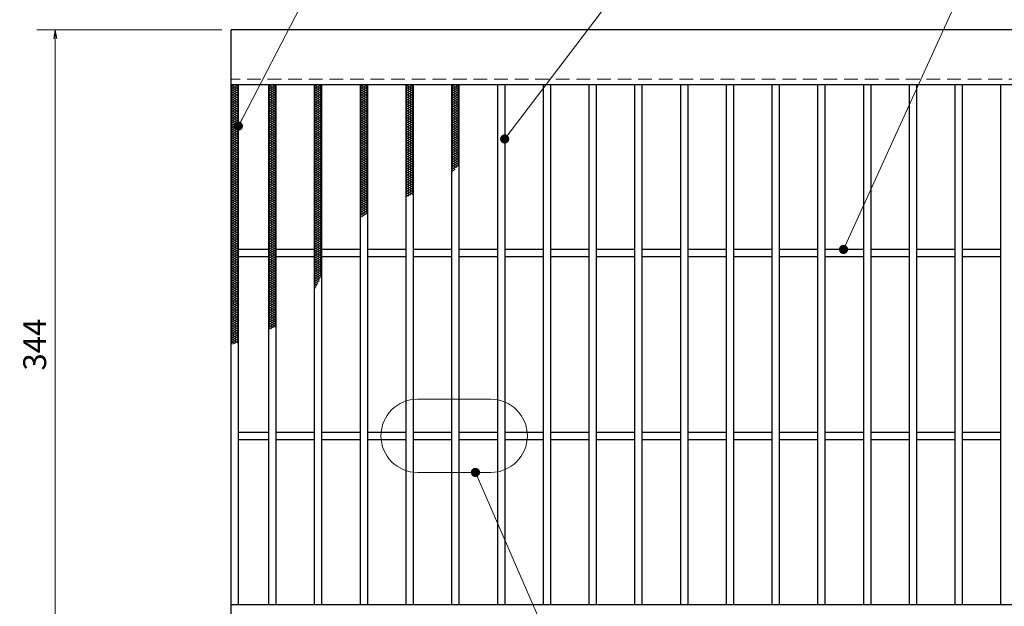
# Model space of a CAD drawing. Extents: x 0 to 2100, y 0 to 1485.
# Drawn here: x 272 to 810, y 932 to 1253 of the extents above; entities that cross this region are included whole.
import ezdxf

# ---------------------------------------------------------------- set-up
doc = ezdxf.new("R2010")
doc.units = 0
doc.header["$LTSCALE"] = 15
doc.header["$MEASUREMENT"] = 0
doc.linetypes.add('DASHED', pattern=[0.75, 0.5, -0.25])
doc.linetypes.add('PHANTOM', pattern=[2.5, 1.25, -0.25, 0.25, -0.25, 0.25, -0.25])
doc.layers.get('0').update_dxf_attribs({"color": 5, "linetype": 'CONTINUOUS'})
doc.layers.get('DEFPOINTS').update_dxf_attribs({"color": 250, "linetype": 'CONTINUOUS'})
for name, color, linetype, lineweight in [('ハッチング', 253, 'CONTINUOUS', 15), ('寸法注釈', 30, 'CONTINUOUS', 18), ('想像線', 252, 'PHANTOM', 15), ('破線', 254, 'DASHED', 18), ('蓋', 5, 'CONTINUOUS', 25)]:
    doc.layers.add(name, color=color, linetype=linetype, lineweight=lineweight)
doc.styles.add('BIGFONT', font='romans.shx', dxfattribs={"width": 0.7336, "bigfont": 'extfont.shx'})
doc.styles.get("Standard").update_dxf_attribs({"font": 'ROMANS.SHX', "width": 0.8, "height": 12.5, "bigfont": 'EXTFONT.SHX'})
doc.dimstyles.get("Standard").update_dxf_attribs({"dimscale": 5, "dimtxt": 12.5, "dimasz": 2, "dimexe": 0.5, "dimexo": 0.5, "dimgap": 0.5, "dimtad": 3, "dimdec": 4, "dimdsep": 46, "dimtxsty": 'Standard', "dimblk1": 'OPEN', "dimblk2": 'OPEN', "dimsah": 1, "dimcen": 0, "dimclrd": 30, "dimclre": 30, "dimclrt": 256, "dimadec": 4, "dimazin": 2, "dimtfac": 1, "dimtdec": 4, "dimtmove": 0, "dimatfit": 3, "dimldrblk": 'OPEN', "dimfxl": 0, "dimtolj": 1, "dimlwd": -1, "dimlwe": -1, "dimarcsym": 0})

# ---------------------------------------------------------------- blocks, each defined once
blk = doc.blocks.new('_OPEN')
at = {"color": 0, "linetype": 'ByBlock'}
for p, q in [((-1, 0.17), (0, 0)), ((0, 0), (-1, -0.17)), ((0, 0), (-1, 0))]:
    blk.add_line(p, q, dxfattribs=at)
blk = doc.blocks.new('*D91')
at = {"layer": 'DEFPOINTS', "color": 0}
for p in [(387.14, 1246.98), (291.11, 902.98), (387.14, 902.98)]:
    blk.add_point(p, dxfattribs=at)
at = {"layer": '寸法注釈', "color": 30}
for p, q in [((382.14, 1246.98), (281.11, 1246.98)), ((291.11, 1241.98), (291.11, 907.98)), ((382.14, 902.98), (281.11, 902.98))]:
    blk.add_line(p, q, dxfattribs=at)
at = {"layer": '寸法注釈', "color": 30, "xscale": 5, "yscale": 5, "zscale": 5}
for p, rotation in [((291.11, 1246.98), 90), ((291.11, 902.98), 270)]:
    blk.add_blockref('_OPEN', p, dxfattribs=dict(at, rotation=rotation))
at = {"layer": '寸法注釈', "color": 7, "insert": (279.86, 1074.98), "char_height": 12.5, "attachment_point": 5, "rotation": 90, "style": 'BIGFONT'}
blk.add_mtext('\\A1;344', dxfattribs=at)
blk = doc.blocks.new('_Dot')
at = {"color": 0, "linetype": 'ByBlock', "lineweight": -2}
blk.add_line((-0.5, 0), (-1, 0), dxfattribs=at)
at = {"color": 0, "linetype": 'ByBlock', "const_width": 0.5}
blk.add_lwpolyline([(-0.25, 0, 1), (0.25, 0, 1)], format="xyb", close=True, dxfattribs=at)

msp = doc.modelspace()

# ---------------------------------------------------------------- linework, layer by layer
at = {"layer": 'ハッチング'}
for p, q in [((387.14, 1215.73), (389.14, 1216.98)), ((387.14, 1216.98), (391.14, 1214.48)), ((387.14, 1214.48), (391.14, 1216.98)), ((389.14, 1216.98), (391.14, 1215.73)), ((407.64, 1214.48), (411.64, 1216.98)), ((407.64, 1216.98), (411.64, 1214.48)), ((407.64, 1215.73), (409.64, 1216.98)), ((409.64, 1216.98), (411.64, 1215.73)), ((432.64, 1214.48), (436.64, 1216.98)), ((432.64, 1216.98), (436.64, 1214.48)), ((432.64, 1215.73), (434.64, 1216.98)), ((434.64, 1216.98), (436.64, 1215.73)), ((457.64, 1214.48), (461.64, 1216.98)), ((457.64, 1216.98), (461.64, 1214.48)), ((457.64, 1215.73), (459.64, 1216.98)), ((459.64, 1216.98), (461.64, 1215.73)), ((482.64, 1214.48), (486.64, 1216.98)), ((482.64, 1216.98), (486.64, 1214.48)), ((482.64, 1215.73), (484.64, 1216.98)), ((484.64, 1216.98), (486.64, 1215.73)), ((507.64, 1214.48), (511.64, 1216.98)), ((507.64, 1216.98), (511.64, 1214.48)), ((507.64, 1215.73), (509.64, 1216.98)), ((509.64, 1216.98), (511.64, 1215.73)), ((387.14, 1215.73), (391.14, 1213.23)), ((387.14, 1213.23), (391.14, 1215.73)), ((387.14, 1214.48), (391.14, 1211.98)), ((387.14, 1211.98), (391.14, 1214.48)), ((387.14, 1213.23), (391.14, 1210.73)), ((387.14, 1210.73), (391.14, 1213.23)), ((387.14, 1211.98), (391.14, 1209.48)), ((387.14, 1209.48), (391.14, 1211.98)), ((387.14, 1210.73), (391.14, 1208.23)), ((387.14, 1208.23), (391.14, 1210.73)), ((407.64, 1213.23), (411.64, 1215.73)), ((407.64, 1215.73), (411.64, 1213.23)), ((407.64, 1211.98), (411.64, 1214.48)), ((407.64, 1214.48), (411.64, 1211.98)), ((407.64, 1210.73), (411.64, 1213.23)), ((407.64, 1213.23), (411.64, 1210.73)), ((407.64, 1209.48), (411.64, 1211.98)), ((407.64, 1211.98), (411.64, 1209.48)), ((407.64, 1208.23), (411.64, 1210.73)), ((407.64, 1210.73), (411.64, 1208.23)), ((432.64, 1213.23), (436.64, 1215.73)), ((432.64, 1215.73), (436.64, 1213.23)), ((432.64, 1211.98), (436.64, 1214.48)), ((432.64, 1214.48), (436.64, 1211.98)), ((432.64, 1210.73), (436.64, 1213.23)), ((432.64, 1213.23), (436.64, 1210.73)), ((432.64, 1209.48), (436.64, 1211.98)), ((432.64, 1211.98), (436.64, 1209.48)), ((432.64, 1208.23), (436.64, 1210.73)), ((432.64, 1210.73), (436.64, 1208.23)), ((457.64, 1213.23), (461.64, 1215.73)), ((457.64, 1215.73), (461.64, 1213.23)), ((457.64, 1211.98), (461.64, 1214.48)), ((457.64, 1214.48), (461.64, 1211.98)), ((457.64, 1210.73), (461.64, 1213.23)), ((457.64, 1213.23), (461.64, 1210.73)), ((457.64, 1209.48), (461.64, 1211.98)), ((457.64, 1211.98), (461.64, 1209.48)), ((457.64, 1208.23), (461.64, 1210.73)), ((457.64, 1210.73), (461.64, 1208.23)), ((482.64, 1213.23), (486.64, 1215.73)), ((482.64, 1215.73), (486.64, 1213.23)), ((482.64, 1211.98), (486.64, 1214.48)), ((482.64, 1214.48), (486.64, 1211.98)), ((482.64, 1210.73), (486.64, 1213.23)), ((482.64, 1213.23), (486.64, 1210.73)), ((482.64, 1209.48), (486.64, 1211.98)), ((482.64, 1211.98), (486.64, 1209.48)), ((482.64, 1208.23), (486.64, 1210.73)), ((482.64, 1210.73), (486.64, 1208.23)), ((507.64, 1213.23), (511.64, 1215.73)), ((507.64, 1215.73), (511.64, 1213.23)), ((507.64, 1211.98), (511.64, 1214.48)), ((507.64, 1214.48), (511.64, 1211.98)), ((507.64, 1210.73), (511.64, 1213.23)), ((507.64, 1213.23), (511.64, 1210.73)), ((507.64, 1209.48), (511.64, 1211.98)), ((507.64, 1211.98), (511.64, 1209.48)), ((507.64, 1208.23), (511.64, 1210.73)), ((507.64, 1210.73), (511.64, 1208.23)), ((387.14, 1209.48), (391.14, 1206.98)), ((387.14, 1206.98), (391.14, 1209.48)), ((387.14, 1208.23), (391.14, 1205.73)), ((387.14, 1205.73), (391.14, 1208.23)), ((387.14, 1206.98), (391.14, 1204.48)), ((387.14, 1204.48), (391.14, 1206.98)), ((387.14, 1205.73), (391.14, 1203.23)), ((387.14, 1203.23), (391.14, 1205.73)), ((407.64, 1206.98), (411.64, 1209.48)), ((407.64, 1209.48), (411.64, 1206.98)), ((407.64, 1205.73), (411.64, 1208.23)), ((407.64, 1208.23), (411.64, 1205.73)), ((407.64, 1204.48), (411.64, 1206.98)), ((407.64, 1206.98), (411.64, 1204.48)), ((407.64, 1203.23), (411.64, 1205.73)), ((407.64, 1205.73), (411.64, 1203.23)), ((432.64, 1206.98), (436.64, 1209.48)), ((432.64, 1209.48), (436.64, 1206.98)), ((432.64, 1205.73), (436.64, 1208.23)), ((432.64, 1208.23), (436.64, 1205.73)), ((432.64, 1204.48), (436.64, 1206.98)), ((432.64, 1206.98), (436.64, 1204.48)), ((432.64, 1203.23), (436.64, 1205.73)), ((432.64, 1205.73), (436.64, 1203.23)), ((457.64, 1206.98), (461.64, 1209.48)), ((457.64, 1209.48), (461.64, 1206.98)), ((457.64, 1205.73), (461.64, 1208.23)), ((457.64, 1208.23), (461.64, 1205.73)), ((457.64, 1204.48), (461.64, 1206.98)), ((457.64, 1206.98), (461.64, 1204.48)), ((457.64, 1203.23), (461.64, 1205.73)), ((457.64, 1205.73), (461.64, 1203.23)), ((482.64, 1206.98), (486.64, 1209.48)), ((482.64, 1209.48), (486.64, 1206.98)), ((482.64, 1205.73), (486.64, 1208.23)), ((482.64, 1208.23), (486.64, 1205.73)), ((482.64, 1204.48), (486.64, 1206.98)), ((482.64, 1206.98), (486.64, 1204.48)), ((482.64, 1203.23), (486.64, 1205.73)), ((482.64, 1205.73), (486.64, 1203.23)), ((507.64, 1206.98), (511.64, 1209.48)), ((507.64, 1209.48), (511.64, 1206.98)), ((507.64, 1205.73), (511.64, 1208.23)), ((507.64, 1208.23), (511.64, 1205.73)), ((507.64, 1204.48), (511.64, 1206.98)), ((507.64, 1206.98), (511.64, 1204.48)), ((507.64, 1203.23), (511.64, 1205.73)), ((507.64, 1205.73), (511.64, 1203.23)), ((387.14, 1204.48), (391.14, 1201.98)), ((387.14, 1201.98), (391.14, 1204.48)), ((387.14, 1203.23), (391.14, 1200.73)), ((387.14, 1200.73), (391.14, 1203.23)), ((387.14, 1201.98), (391.14, 1199.48)), ((387.14, 1199.48), (391.14, 1201.98)), ((387.14, 1200.73), (391.14, 1198.23)), ((387.14, 1198.23), (391.14, 1200.73)), ((407.64, 1201.98), (411.64, 1204.48)), ((407.64, 1204.48), (411.64, 1201.98)), ((407.64, 1200.73), (411.64, 1203.23)), ((407.64, 1203.23), (411.64, 1200.73)), ((407.64, 1199.48), (411.64, 1201.98)), ((407.64, 1201.98), (411.64, 1199.48)), ((407.64, 1198.23), (411.64, 1200.73)), ((407.64, 1200.73), (411.64, 1198.23)), ((432.64, 1201.98), (436.64, 1204.48)), ((432.64, 1204.48), (436.64, 1201.98)), ((432.64, 1200.73), (436.64, 1203.23)), ((432.64, 1203.23), (436.64, 1200.73)), ((432.64, 1199.48), (436.64, 1201.98)), ((432.64, 1201.98), (436.64, 1199.48)), ((432.64, 1198.23), (436.64, 1200.73)), ((432.64, 1200.73), (436.64, 1198.23)), ((457.64, 1201.98), (461.64, 1204.48)), ((457.64, 1204.48), (461.64, 1201.98)), ((457.64, 1200.73), (461.64, 1203.23)), ((457.64, 1203.23), (461.64, 1200.73)), ((457.64, 1199.48), (461.64, 1201.98)), ((457.64, 1201.98), (461.64, 1199.48)), ((457.64, 1198.23), (461.64, 1200.73)), ((457.64, 1200.73), (461.64, 1198.23)), ((482.64, 1201.98), (486.64, 1204.48)), ((482.64, 1204.48), (486.64, 1201.98)), ((482.64, 1200.73), (486.64, 1203.23)), ((482.64, 1203.23), (486.64, 1200.73)), ((482.64, 1199.48), (486.64, 1201.98)), ((482.64, 1201.98), (486.64, 1199.48)), ((482.64, 1198.23), (486.64, 1200.73)), ((482.64, 1200.73), (486.64, 1198.23)), ((507.64, 1201.98), (511.64, 1204.48)), ((507.64, 1204.48), (511.64, 1201.98)), ((507.64, 1200.73), (511.64, 1203.23)), ((507.64, 1203.23), (511.64, 1200.73)), ((507.64, 1199.48), (511.64, 1201.98)), ((507.64, 1201.98), (511.64, 1199.48)), ((507.64, 1198.23), (511.64, 1200.73)), ((507.64, 1200.73), (511.64, 1198.23)), ((387.14, 1199.48), (391.14, 1196.98)), ((387.14, 1196.98), (391.14, 1199.48)), ((387.14, 1198.23), (391.14, 1195.73)), ((387.14, 1195.73), (391.14, 1198.23)), ((387.14, 1196.98), (391.14, 1194.48)), ((387.14, 1194.48), (391.14, 1196.98)), ((387.14, 1195.73), (391.14, 1193.23)), ((387.14, 1193.23), (391.14, 1195.73)), ((387.14, 1194.48), (391.14, 1191.98)), ((387.14, 1191.98), (391.14, 1194.48)), ((407.64, 1196.98), (411.64, 1199.48)), ((407.64, 1199.48), (411.64, 1196.98)), ((407.64, 1195.73), (411.64, 1198.23)), ((407.64, 1198.23), (411.64, 1195.73)), ((407.64, 1194.48), (411.64, 1196.98)), ((407.64, 1196.98), (411.64, 1194.48)), ((407.64, 1193.23), (411.64, 1195.73)), ((407.64, 1195.73), (411.64, 1193.23)), ((407.64, 1191.98), (411.64, 1194.48)), ((407.64, 1194.48), (411.64, 1191.98)), ((432.64, 1196.98), (436.64, 1199.48)), ((432.64, 1199.48), (436.64, 1196.98)), ((432.64, 1195.73), (436.64, 1198.23)), ((432.64, 1198.23), (436.64, 1195.73)), ((432.64, 1194.48), (436.64, 1196.98)), ((432.64, 1196.98), (436.64, 1194.48)), ((432.64, 1193.23), (436.64, 1195.73)), ((432.64, 1195.73), (436.64, 1193.23)), ((432.64, 1191.98), (436.64, 1194.48)), ((432.64, 1194.48), (436.64, 1191.98)), ((457.64, 1196.98), (461.64, 1199.48)), ((457.64, 1199.48), (461.64, 1196.98)), ((457.64, 1195.73), (461.64, 1198.23)), ((457.64, 1198.23), (461.64, 1195.73)), ((457.64, 1194.48), (461.64, 1196.98)), ((457.64, 1196.98), (461.64, 1194.48)), ((457.64, 1193.23), (461.64, 1195.73)), ((457.64, 1195.73), (461.64, 1193.23)), ((457.64, 1191.98), (461.64, 1194.48)), ((457.64, 1194.48), (461.64, 1191.98)), ((482.64, 1196.98), (486.64, 1199.48)), ((482.64, 1199.48), (486.64, 1196.98)), ((482.64, 1195.73), (486.64, 1198.23)), ((482.64, 1198.23), (486.64, 1195.73)), ((482.64, 1194.48), (486.64, 1196.98)), ((482.64, 1196.98), (486.64, 1194.48)), ((482.64, 1193.23), (486.64, 1195.73)), ((482.64, 1195.73), (486.64, 1193.23)), ((482.64, 1191.98), (486.64, 1194.48)), ((482.64, 1194.48), (486.64, 1191.98)), ((507.64, 1196.98), (511.64, 1199.48)), ((507.64, 1199.48), (511.64, 1196.98)), ((507.64, 1195.73), (511.64, 1198.23)), ((507.64, 1198.23), (511.64, 1195.73)), ((507.64, 1194.48), (511.64, 1196.98)), ((507.64, 1196.98), (511.64, 1194.48)), ((507.64, 1193.23), (511.64, 1195.73)), ((507.64, 1195.73), (511.64, 1193.23)), ((507.64, 1191.98), (511.64, 1194.48)), ((507.64, 1194.48), (511.64, 1191.98)), ((387.14, 1193.23), (391.14, 1190.73)), ((387.14, 1190.73), (391.14, 1193.23)), ((387.14, 1191.98), (391.14, 1189.48)), ((387.14, 1189.48), (391.14, 1191.98)), ((387.14, 1190.73), (391.14, 1188.23)), ((387.14, 1188.23), (391.14, 1190.73)), ((387.14, 1189.48), (391.14, 1186.98)), ((387.14, 1186.98), (391.14, 1189.48)), ((407.64, 1190.73), (411.64, 1193.23)), ((407.64, 1193.23), (411.64, 1190.73)), ((407.64, 1189.48), (411.64, 1191.98)), ((407.64, 1191.98), (411.64, 1189.48)), ((407.64, 1188.23), (411.64, 1190.73)), ((407.64, 1190.73), (411.64, 1188.23)), ((407.64, 1186.98), (411.64, 1189.48)), ((407.64, 1189.48), (411.64, 1186.98)), ((432.64, 1190.73), (436.64, 1193.23)), ((432.64, 1193.23), (436.64, 1190.73)), ((432.64, 1189.48), (436.64, 1191.98)), ((432.64, 1191.98), (436.64, 1189.48)), ((432.64, 1188.23), (436.64, 1190.73)), ((432.64, 1190.73), (436.64, 1188.23)), ((432.64, 1186.98), (436.64, 1189.48)), ((432.64, 1189.48), (436.64, 1186.98)), ((457.64, 1190.73), (461.64, 1193.23)), ((457.64, 1193.23), (461.64, 1190.73)), ((457.64, 1189.48), (461.64, 1191.98)), ((457.64, 1191.98), (461.64, 1189.48)), ((457.64, 1188.23), (461.64, 1190.73)), ((457.64, 1190.73), (461.64, 1188.23)), ((457.64, 1186.98), (461.64, 1189.48)), ((457.64, 1189.48), (461.64, 1186.98)), ((482.64, 1190.73), (486.64, 1193.23)), ((482.64, 1193.23), (486.64, 1190.73)), ((482.64, 1189.48), (486.64, 1191.98)), ((482.64, 1191.98), (486.64, 1189.48)), ((482.64, 1188.23), (486.64, 1190.73)), ((482.64, 1190.73), (486.64, 1188.23)), ((482.64, 1186.98), (486.64, 1189.48)), ((482.64, 1189.48), (486.64, 1186.98)), ((507.64, 1190.73), (511.64, 1193.23)), ((507.64, 1193.23), (511.64, 1190.73)), ((507.64, 1189.48), (511.64, 1191.98)), ((507.64, 1191.98), (511.64, 1189.48)), ((507.64, 1188.23), (511.64, 1190.73)), ((507.64, 1190.73), (511.64, 1188.23)), ((507.64, 1186.98), (511.64, 1189.48)), ((507.64, 1189.48), (511.64, 1186.98)), ((387.14, 1188.23), (391.14, 1185.73)), ((387.14, 1185.73), (391.14, 1188.23)), ((387.14, 1186.98), (391.14, 1184.48)), ((387.14, 1184.48), (391.14, 1186.98)), ((387.14, 1185.73), (391.14, 1183.23)), ((387.14, 1183.23), (391.14, 1185.73)), ((387.14, 1184.48), (391.14, 1181.98)), ((387.14, 1181.98), (391.14, 1184.48)), ((407.64, 1185.73), (411.64, 1188.23)), ((407.64, 1188.23), (411.64, 1185.73)), ((407.64, 1184.48), (411.64, 1186.98)), ((407.64, 1186.98), (411.64, 1184.48)), ((407.64, 1183.23), (411.64, 1185.73)), ((407.64, 1185.73), (411.64, 1183.23)), ((407.64, 1181.98), (411.64, 1184.48)), ((407.64, 1184.48), (411.64, 1181.98)), ((432.64, 1185.73), (436.64, 1188.23)), ((432.64, 1188.23), (436.64, 1185.73)), ((432.64, 1184.48), (436.64, 1186.98)), ((432.64, 1186.98), (436.64, 1184.48)), ((432.64, 1183.23), (436.64, 1185.73)), ((432.64, 1185.73), (436.64, 1183.23)), ((432.64, 1181.98), (436.64, 1184.48)), ((432.64, 1184.48), (436.64, 1181.98)), ((457.64, 1185.73), (461.64, 1188.23)), ((457.64, 1188.23), (461.64, 1185.73)), ((457.64, 1184.48), (461.64, 1186.98)), ((457.64, 1186.98), (461.64, 1184.48)), ((457.64, 1183.23), (461.64, 1185.73)), ((457.64, 1185.73), (461.64, 1183.23)), ((457.64, 1181.98), (461.64, 1184.48)), ((457.64, 1184.48), (461.64, 1181.98)), ((482.64, 1185.73), (486.64, 1188.23)), ((482.64, 1188.23), (486.64, 1185.73)), ((482.64, 1184.48), (486.64, 1186.98)), ((482.64, 1186.98), (486.64, 1184.48)), ((482.64, 1183.23), (486.64, 1185.73)), ((482.64, 1185.73), (486.64, 1183.23)), ((482.64, 1181.98), (486.64, 1184.48)), ((482.64, 1184.48), (486.64, 1181.98)), ((507.64, 1185.73), (511.64, 1188.23)), ((507.64, 1188.23), (511.64, 1185.73)), ((507.64, 1184.48), (511.64, 1186.98)), ((507.64, 1186.98), (511.64, 1184.48)), ((507.64, 1183.23), (511.64, 1185.73)), ((507.64, 1185.73), (511.64, 1183.23)), ((507.64, 1181.98), (511.64, 1184.48)), ((507.64, 1184.48), (511.64, 1181.98)), ((387.14, 1183.23), (391.14, 1180.73)), ((387.14, 1180.73), (391.14, 1183.23)), ((387.14, 1181.98), (391.14, 1179.48)), ((387.14, 1179.48), (391.14, 1181.98)), ((387.14, 1180.73), (391.14, 1178.23)), ((387.14, 1178.23), (391.14, 1180.73)), ((387.14, 1179.48), (391.14, 1176.98)), ((387.14, 1176.98), (391.14, 1179.48)), ((387.14, 1178.23), (391.14, 1175.73)), ((387.14, 1175.73), (391.14, 1178.23)), ((407.64, 1180.73), (411.64, 1183.23)), ((407.64, 1183.23), (411.64, 1180.73)), ((407.64, 1179.48), (411.64, 1181.98)), ((407.64, 1181.98), (411.64, 1179.48)), ((407.64, 1178.23), (411.64, 1180.73)), ((407.64, 1180.73), (411.64, 1178.23)), ((407.64, 1176.98), (411.64, 1179.48)), ((407.64, 1179.48), (411.64, 1176.98)), ((407.64, 1175.73), (411.64, 1178.23)), ((407.64, 1178.23), (411.64, 1175.73)), ((432.64, 1180.73), (436.64, 1183.23)), ((432.64, 1183.23), (436.64, 1180.73)), ((432.64, 1179.48), (436.64, 1181.98)), ((432.64, 1181.98), (436.64, 1179.48)), ((432.64, 1178.23), (436.64, 1180.73)), ((432.64, 1180.73), (436.64, 1178.23)), ((432.64, 1176.98), (436.64, 1179.48)), ((432.64, 1179.48), (436.64, 1176.98)), ((432.64, 1175.73), (436.64, 1178.23)), ((432.64, 1178.23), (436.64, 1175.73)), ((457.64, 1180.73), (461.64, 1183.23)), ((457.64, 1183.23), (461.64, 1180.73)), ((457.64, 1179.48), (461.64, 1181.98)), ((457.64, 1181.98), (461.64, 1179.48)), ((457.64, 1178.23), (461.64, 1180.73)), ((457.64, 1180.73), (461.64, 1178.23)), ((457.64, 1176.98), (461.64, 1179.48)), ((457.64, 1179.48), (461.64, 1176.98)), ((457.64, 1175.73), (461.64, 1178.23)), ((457.64, 1178.23), (461.64, 1175.73)), ((482.64, 1180.73), (486.64, 1183.23)), ((482.64, 1183.23), (486.64, 1180.73)), ((482.64, 1179.48), (486.64, 1181.98)), ((482.64, 1181.98), (486.64, 1179.48)), ((482.64, 1178.23), (486.64, 1180.73)), ((482.64, 1180.73), (486.64, 1178.23)), ((482.64, 1176.98), (486.64, 1179.48)), ((482.64, 1179.48), (486.64, 1176.98)), ((482.64, 1175.73), (486.64, 1178.23)), ((482.64, 1178.23), (486.64, 1175.73)), ((507.64, 1180.73), (511.64, 1183.23)), ((507.64, 1183.23), (511.64, 1180.73)), ((507.64, 1179.48), (511.64, 1181.98)), ((507.64, 1181.98), (511.64, 1179.48)), ((507.64, 1178.23), (511.64, 1180.73)), ((507.64, 1180.73), (511.64, 1178.23)), ((507.64, 1176.98), (511.64, 1179.48)), ((507.64, 1179.48), (511.64, 1176.98)), ((507.64, 1175.73), (511.64, 1178.23)), ((507.64, 1178.23), (511.64, 1175.73)), ((387.14, 1176.98), (391.14, 1174.48)), ((387.14, 1174.48), (391.14, 1176.98)), ((387.14, 1175.73), (391.14, 1173.23)), ((387.14, 1173.23), (391.14, 1175.73)), ((387.14, 1174.48), (391.14, 1171.98)), ((387.14, 1171.98), (391.14, 1174.48)), ((387.14, 1173.23), (391.14, 1170.73)), ((387.14, 1170.73), (391.14, 1173.23)), ((407.64, 1174.48), (411.64, 1176.98)), ((407.64, 1176.98), (411.64, 1174.48)), ((407.64, 1173.23), (411.64, 1175.73)), ((407.64, 1175.73), (411.64, 1173.23)), ((407.64, 1171.98), (411.64, 1174.48)), ((407.64, 1174.48), (411.64, 1171.98)), ((407.64, 1170.73), (411.64, 1173.23)), ((407.64, 1173.23), (411.64, 1170.73)), ((432.64, 1174.48), (436.64, 1176.98)), ((432.64, 1176.98), (436.64, 1174.48)), ((432.64, 1173.23), (436.64, 1175.73)), ((432.64, 1175.73), (436.64, 1173.23)), ((432.64, 1171.98), (436.64, 1174.48)), ((432.64, 1174.48), (436.64, 1171.98)), ((432.64, 1170.73), (436.64, 1173.23)), ((432.64, 1173.23), (436.64, 1170.73)), ((457.64, 1174.48), (461.64, 1176.98)), ((457.64, 1176.98), (461.64, 1174.48)), ((457.64, 1173.23), (461.64, 1175.73)), ((457.64, 1175.73), (461.64, 1173.23)), ((457.64, 1171.98), (461.64, 1174.48)), ((457.64, 1174.48), (461.64, 1171.98)), ((457.64, 1170.73), (461.64, 1173.23)), ((457.64, 1173.23), (461.64, 1170.73)), ((482.64, 1174.48), (486.64, 1176.98)), ((482.64, 1176.98), (486.64, 1174.48)), ((482.64, 1173.23), (486.64, 1175.73)), ((482.64, 1175.73), (486.64, 1173.23)), ((482.64, 1171.98), (486.64, 1174.48)), ((482.64, 1174.48), (486.64, 1171.98)), ((482.64, 1170.73), (486.64, 1173.23)), ((482.64, 1173.23), (486.64, 1170.73)), ((507.64, 1174.48), (511.64, 1176.98)), ((507.64, 1176.98), (511.64, 1174.48)), ((507.64, 1173.23), (511.64, 1175.73)), ((507.64, 1175.73), (511.64, 1173.23)), ((507.64, 1171.98), (511.64, 1174.48)), ((507.64, 1174.48), (511.08, 1172.32)), ((507.64, 1170.73), (511.64, 1173.23)), ((507.64, 1173.23), (510.36, 1171.52)), ((387.14, 1171.98), (391.14, 1169.48)), ((387.14, 1169.48), (391.14, 1171.98)), ((387.14, 1170.73), (391.14, 1168.23)), ((387.14, 1168.23), (391.14, 1170.73)), ((387.14, 1169.48), (391.14, 1166.98)), ((387.14, 1166.98), (391.14, 1169.48)), ((387.14, 1168.23), (391.14, 1165.73)), ((387.14, 1165.73), (391.14, 1168.23)), ((407.64, 1169.48), (411.64, 1171.98)), ((407.64, 1171.98), (411.64, 1169.48)), ((407.64, 1168.23), (411.64, 1170.73)), ((407.64, 1170.73), (411.64, 1168.23)), ((407.64, 1166.98), (411.64, 1169.48)), ((407.64, 1169.48), (411.64, 1166.98)), ((407.64, 1165.73), (411.64, 1168.23)), ((407.64, 1168.23), (411.64, 1165.73)), ((432.64, 1169.48), (436.64, 1171.98)), ((432.64, 1171.98), (436.64, 1169.48)), ((432.64, 1168.23), (436.64, 1170.73)), ((432.64, 1170.73), (436.64, 1168.23)), ((432.64, 1166.98), (436.64, 1169.48)), ((432.64, 1169.48), (436.64, 1166.98)), ((432.64, 1165.73), (436.64, 1168.23)), ((432.64, 1168.23), (436.64, 1165.73)), ((457.64, 1169.48), (461.64, 1171.98)), ((457.64, 1171.98), (461.64, 1169.48)), ((457.64, 1168.23), (461.64, 1170.73)), ((457.64, 1170.73), (461.64, 1168.23)), ((457.64, 1166.98), (461.64, 1169.48)), ((457.64, 1169.48), (461.64, 1166.98)), ((457.64, 1165.73), (461.64, 1168.23)), ((457.64, 1168.23), (461.64, 1165.73)), ((482.64, 1169.48), (486.64, 1171.98)), ((482.64, 1171.98), (486.64, 1169.48)), ((482.64, 1168.23), (486.64, 1170.73)), ((482.64, 1170.73), (486.64, 1168.23)), ((482.64, 1166.98), (486.64, 1169.48)), ((482.64, 1169.48), (486.64, 1166.98)), ((482.64, 1165.73), (486.64, 1168.23)), ((482.64, 1168.23), (486.64, 1165.73)), ((507.64, 1171.98), (509.62, 1170.73)), ((507.64, 1170.73), (508.85, 1169.96)), ((507.64, 1169.48), (509.58, 1170.69)), ((507.64, 1169.48), (508.06, 1169.21)), ((387.14, 1166.98), (391.14, 1164.48)), ((387.14, 1164.48), (391.14, 1166.98)), ((387.14, 1165.73), (391.14, 1163.23)), ((387.14, 1163.23), (391.14, 1165.73)), ((387.14, 1164.48), (391.14, 1161.98)), ((387.14, 1161.98), (391.14, 1164.48)), ((387.14, 1163.23), (391.14, 1160.73)), ((387.14, 1160.73), (391.14, 1163.23)), ((407.64, 1164.48), (411.64, 1166.98)), ((407.64, 1166.98), (411.64, 1164.48)), ((407.64, 1163.23), (411.64, 1165.73)), ((407.64, 1165.73), (411.64, 1163.23)), ((407.64, 1161.98), (411.64, 1164.48)), ((407.64, 1164.48), (411.64, 1161.98)), ((407.64, 1160.73), (411.64, 1163.23)), ((407.64, 1163.23), (411.64, 1160.73)), ((432.64, 1164.48), (436.64, 1166.98)), ((432.64, 1166.98), (436.64, 1164.48)), ((432.64, 1163.23), (436.64, 1165.73)), ((432.64, 1165.73), (436.64, 1163.23)), ((432.64, 1161.98), (436.64, 1164.48)), ((432.64, 1164.48), (436.64, 1161.98)), ((432.64, 1160.73), (436.64, 1163.23)), ((432.64, 1163.23), (436.64, 1160.73)), ((457.64, 1164.48), (461.64, 1166.98)), ((457.64, 1166.98), (461.64, 1164.48)), ((457.64, 1163.23), (461.64, 1165.73)), ((457.64, 1165.73), (461.64, 1163.23)), ((457.64, 1161.98), (461.64, 1164.48)), ((457.64, 1164.48), (461.64, 1161.98)), ((457.64, 1160.73), (461.64, 1163.23)), ((457.64, 1163.23), (461.64, 1160.73)), ((482.64, 1164.48), (486.64, 1166.98)), ((482.64, 1166.98), (486.64, 1164.48)), ((482.64, 1163.23), (486.64, 1165.73)), ((482.64, 1165.73), (486.64, 1163.23)), ((482.64, 1161.98), (486.64, 1164.48)), ((482.64, 1164.48), (486.64, 1161.98)), ((482.64, 1160.73), (486.64, 1163.23)), ((482.64, 1163.23), (486.64, 1160.73)), ((387.14, 1161.98), (391.14, 1159.48)), ((387.14, 1159.48), (391.14, 1161.98)), ((387.14, 1160.73), (391.14, 1158.23)), ((387.14, 1158.23), (391.14, 1160.73)), ((387.14, 1159.48), (391.14, 1156.98)), ((387.14, 1156.98), (391.14, 1159.48)), ((387.14, 1158.23), (391.14, 1155.73)), ((387.14, 1155.73), (391.14, 1158.23)), ((387.14, 1156.98), (391.14, 1154.48)), ((387.14, 1154.48), (391.14, 1156.98)), ((407.64, 1159.48), (411.64, 1161.98)), ((407.64, 1161.98), (411.64, 1159.48)), ((407.64, 1158.23), (411.64, 1160.73)), ((407.64, 1160.73), (411.64, 1158.23)), ((407.64, 1156.98), (411.64, 1159.48)), ((407.64, 1159.48), (411.64, 1156.98)), ((407.64, 1155.73), (411.64, 1158.23)), ((407.64, 1158.23), (411.64, 1155.73)), ((407.64, 1154.48), (411.64, 1156.98)), ((407.64, 1156.98), (411.64, 1154.48)), ((432.64, 1159.48), (436.64, 1161.98)), ((432.64, 1161.98), (436.64, 1159.48)), ((432.64, 1158.23), (436.64, 1160.73)), ((432.64, 1160.73), (436.64, 1158.23)), ((432.64, 1156.98), (436.64, 1159.48)), ((432.64, 1159.48), (436.64, 1156.98)), ((432.64, 1155.73), (436.64, 1158.23)), ((432.64, 1158.23), (436.64, 1155.73)), ((432.64, 1154.48), (436.64, 1156.98)), ((432.64, 1156.98), (436.64, 1154.48)), ((457.64, 1159.48), (461.64, 1161.98)), ((457.64, 1161.98), (461.64, 1159.48)), ((457.64, 1158.23), (461.64, 1160.73)), ((457.64, 1160.73), (461.64, 1158.23)), ((457.64, 1156.98), (461.64, 1159.48)), ((457.64, 1159.48), (461.64, 1156.98)), ((457.64, 1155.73), (461.64, 1158.23)), ((457.64, 1158.23), (461.64, 1155.73)), ((457.64, 1154.48), (461.64, 1156.98)), ((457.64, 1156.98), (461.64, 1154.48)), ((482.64, 1159.48), (486.64, 1161.98)), ((482.64, 1161.98), (486.64, 1159.48)), ((482.64, 1158.23), (486.64, 1160.73)), ((482.64, 1160.73), (486.64, 1158.23)), ((482.64, 1156.98), (486.64, 1159.48)), ((482.64, 1159.48), (486.5, 1157.06)), ((482.64, 1155.73), (486.64, 1158.23)), ((482.64, 1158.23), (485.27, 1156.58)), ((482.64, 1156.98), (484.04, 1156.1)), ((387.14, 1155.73), (391.14, 1153.23)), ((387.14, 1153.23), (391.14, 1155.73)), ((387.14, 1154.48), (391.14, 1151.98)), ((387.14, 1151.98), (391.14, 1154.48)), ((387.14, 1153.23), (391.14, 1150.73)), ((387.14, 1150.73), (391.14, 1153.23)), ((387.14, 1151.98), (391.14, 1149.48)), ((387.14, 1149.48), (391.14, 1151.98)), ((407.64, 1153.23), (411.64, 1155.73)), ((407.64, 1155.73), (411.64, 1153.23)), ((407.64, 1151.98), (411.64, 1154.48)), ((407.64, 1154.48), (411.64, 1151.98)), ((407.64, 1150.73), (411.64, 1153.23)), ((407.64, 1153.23), (411.64, 1150.73)), ((407.64, 1149.48), (411.64, 1151.98)), ((407.64, 1151.98), (411.64, 1149.48)), ((432.64, 1153.23), (436.64, 1155.73)), ((432.64, 1155.73), (436.64, 1153.23)), ((432.64, 1151.98), (436.64, 1154.48)), ((432.64, 1154.48), (436.64, 1151.98)), ((432.64, 1150.73), (436.64, 1153.23)), ((432.64, 1153.23), (436.64, 1150.73)), ((432.64, 1149.48), (436.64, 1151.98)), ((432.64, 1151.98), (436.64, 1149.48)), ((457.64, 1153.23), (461.64, 1155.73)), ((457.64, 1155.73), (461.64, 1153.23)), ((457.64, 1151.98), (461.64, 1154.48)), ((457.64, 1154.48), (461.64, 1151.98)), ((457.64, 1150.73), (461.64, 1153.23)), ((457.64, 1153.23), (461.64, 1150.73)), ((457.64, 1149.48), (461.64, 1151.98)), ((457.64, 1151.98), (461.64, 1149.48)), ((482.64, 1155.73), (482.81, 1155.62)), ((387.14, 1150.73), (391.14, 1148.23)), ((387.14, 1148.23), (391.14, 1150.73)), ((387.14, 1149.48), (391.14, 1146.98)), ((387.14, 1146.98), (391.14, 1149.48)), ((387.14, 1148.23), (391.14, 1145.73)), ((387.14, 1145.73), (391.14, 1148.23)), ((387.14, 1146.98), (391.14, 1144.48)), ((387.14, 1144.48), (391.14, 1146.98)), ((407.64, 1148.23), (411.64, 1150.73)), ((407.64, 1150.73), (411.64, 1148.23)), ((407.64, 1146.98), (411.64, 1149.48)), ((407.64, 1149.48), (411.64, 1146.98)), ((407.64, 1145.73), (411.64, 1148.23)), ((407.64, 1148.23), (411.64, 1145.73)), ((407.64, 1144.48), (411.64, 1146.98)), ((407.64, 1146.98), (411.64, 1144.48)), ((432.64, 1148.23), (436.64, 1150.73)), ((432.64, 1150.73), (436.64, 1148.23)), ((432.64, 1146.98), (436.64, 1149.48)), ((432.64, 1149.48), (436.64, 1146.98)), ((432.64, 1145.73), (436.64, 1148.23)), ((432.64, 1148.23), (436.64, 1145.73)), ((432.64, 1144.48), (436.64, 1146.98)), ((432.64, 1146.98), (436.64, 1144.48)), ((457.64, 1148.23), (461.64, 1150.73)), ((457.64, 1150.73), (461.64, 1148.23)), ((457.64, 1146.98), (461.64, 1149.48)), ((457.64, 1149.48), (461.64, 1146.98)), ((457.64, 1145.73), (461.64, 1148.23)), ((457.64, 1148.23), (460.97, 1146.14)), ((457.64, 1144.48), (461.64, 1146.98)), ((457.64, 1146.98), (459.94, 1145.54)), ((387.14, 1145.73), (391.14, 1143.23)), ((387.14, 1143.23), (391.14, 1145.73)), ((387.14, 1144.48), (391.14, 1141.98)), ((387.14, 1141.98), (391.14, 1144.48)), ((387.14, 1143.23), (391.14, 1140.73)), ((387.14, 1140.73), (391.14, 1143.23)), ((387.14, 1141.98), (391.14, 1139.48)), ((387.14, 1139.48), (391.14, 1141.98)), ((387.14, 1140.73), (391.14, 1138.23)), ((387.14, 1138.23), (391.14, 1140.73)), ((407.64, 1143.23), (411.64, 1145.73)), ((407.64, 1145.73), (411.64, 1143.23)), ((407.64, 1141.98), (411.64, 1144.48)), ((407.64, 1144.48), (411.64, 1141.98)), ((407.64, 1140.73), (411.64, 1143.23)), ((407.64, 1143.23), (411.64, 1140.73)), ((407.64, 1139.48), (411.64, 1141.98)), ((407.64, 1141.98), (411.64, 1139.48)), ((407.64, 1138.23), (411.64, 1140.73)), ((407.64, 1140.73), (411.64, 1138.23)), ((432.64, 1143.23), (436.64, 1145.73)), ((432.64, 1145.73), (436.64, 1143.23)), ((432.64, 1141.98), (436.64, 1144.48)), ((432.64, 1144.48), (436.64, 1141.98)), ((432.64, 1140.73), (436.64, 1143.23)), ((432.64, 1143.23), (436.64, 1140.73)), ((432.64, 1139.48), (436.64, 1141.98)), ((432.64, 1141.98), (436.64, 1139.48)), ((432.64, 1138.23), (436.64, 1140.73)), ((432.64, 1140.73), (436.64, 1138.23)), ((457.64, 1145.73), (458.92, 1144.92)), ((457.64, 1144.48), (457.93, 1144.29)), ((387.14, 1139.48), (391.14, 1136.98)), ((387.14, 1136.98), (391.14, 1139.48)), ((387.14, 1138.23), (391.14, 1135.73)), ((387.14, 1135.73), (391.14, 1138.23)), ((387.14, 1136.98), (391.14, 1134.48)), ((387.14, 1134.48), (391.14, 1136.98)), ((387.14, 1135.73), (391.14, 1133.23)), ((387.14, 1133.23), (391.14, 1135.73)), ((407.64, 1136.98), (411.64, 1139.48)), ((407.64, 1139.48), (411.64, 1136.98)), ((407.64, 1135.73), (411.64, 1138.23)), ((407.64, 1138.23), (411.64, 1135.73)), ((407.64, 1134.48), (411.64, 1136.98)), ((407.64, 1136.98), (411.64, 1134.48)), ((407.64, 1133.23), (411.64, 1135.73)), ((407.64, 1135.73), (411.64, 1133.23)), ((432.64, 1136.98), (436.64, 1139.48)), ((432.64, 1139.48), (436.64, 1136.98)), ((432.64, 1135.73), (436.64, 1138.23)), ((432.64, 1138.23), (436.64, 1135.73)), ((432.64, 1134.48), (436.64, 1136.98)), ((432.64, 1136.98), (436.64, 1134.48)), ((432.64, 1133.23), (436.64, 1135.73)), ((432.64, 1135.73), (436.64, 1133.23)), ((387.14, 1134.48), (391.14, 1131.98)), ((387.14, 1131.98), (391.14, 1134.48)), ((387.14, 1133.23), (391.14, 1130.73)), ((387.14, 1130.73), (391.14, 1133.23)), ((387.14, 1131.98), (391.14, 1129.48)), ((387.14, 1129.48), (391.14, 1131.98)), ((387.14, 1130.73), (391.14, 1128.23)), ((387.14, 1128.23), (391.14, 1130.73)), ((407.64, 1131.98), (411.64, 1134.48)), ((407.64, 1134.48), (411.64, 1131.98)), ((407.64, 1130.73), (411.64, 1133.23)), ((407.64, 1133.23), (411.64, 1130.73)), ((407.64, 1129.48), (411.64, 1131.98)), ((407.64, 1131.98), (411.64, 1129.48)), ((407.64, 1128.23), (411.64, 1130.73)), ((407.64, 1130.73), (411.64, 1128.23)), ((432.64, 1131.98), (436.64, 1134.48)), ((432.64, 1134.48), (436.64, 1131.98)), ((432.64, 1130.73), (436.64, 1133.23)), ((432.64, 1133.23), (436.64, 1130.73)), ((432.64, 1129.48), (436.64, 1131.98)), ((432.64, 1131.98), (436.64, 1129.48)), ((432.64, 1128.23), (436.64, 1130.73)), ((432.64, 1130.73), (436.64, 1128.23)), ((387.14, 1129.48), (391.14, 1126.98)), ((387.14, 1126.98), (391.14, 1129.48)), ((387.14, 1128.23), (391.14, 1125.73)), ((387.14, 1125.73), (391.14, 1128.23)), ((387.14, 1126.98), (391.14, 1124.48)), ((387.14, 1124.48), (391.14, 1126.98)), ((387.14, 1125.73), (391.14, 1123.23)), ((387.14, 1123.23), (391.14, 1125.73)), ((387.14, 1124.48), (391.14, 1121.98)), ((387.14, 1121.98), (391.14, 1124.48)), ((407.64, 1126.98), (411.64, 1129.48)), ((407.64, 1129.48), (411.64, 1126.98)), ((407.64, 1125.73), (411.64, 1128.23)), ((407.64, 1128.23), (411.64, 1125.73)), ((407.64, 1124.48), (411.64, 1126.98)), ((407.64, 1126.98), (411.64, 1124.48)), ((407.64, 1123.23), (411.64, 1125.73)), ((407.64, 1125.73), (411.64, 1123.23)), ((407.64, 1121.98), (411.64, 1124.48)), ((407.64, 1124.48), (411.64, 1121.98)), ((432.64, 1126.98), (436.64, 1129.48)), ((432.64, 1129.48), (436.64, 1126.98)), ((432.64, 1125.73), (436.64, 1128.23)), ((432.64, 1128.23), (436.64, 1125.73)), ((432.64, 1124.48), (436.64, 1126.98)), ((432.64, 1126.98), (436.64, 1124.48)), ((432.64, 1123.23), (436.64, 1125.73)), ((432.64, 1125.73), (436.64, 1123.23)), ((432.64, 1121.98), (436.64, 1124.48)), ((432.64, 1124.48), (436.64, 1121.98)), ((387.14, 1123.23), (391.14, 1120.73)), ((387.14, 1120.73), (391.14, 1123.23)), ((387.14, 1121.98), (391.14, 1119.48)), ((387.14, 1119.48), (391.14, 1121.98)), ((387.14, 1120.73), (391.14, 1118.23)), ((387.14, 1118.23), (391.14, 1120.73)), ((387.14, 1119.48), (391.14, 1116.98)), ((387.14, 1116.98), (391.14, 1119.48)), ((407.64, 1120.73), (411.64, 1123.23)), ((407.64, 1123.23), (411.64, 1120.73)), ((407.64, 1119.48), (411.64, 1121.98)), ((407.64, 1121.98), (411.64, 1119.48)), ((407.64, 1118.23), (411.64, 1120.73)), ((407.64, 1120.73), (411.64, 1118.23)), ((407.64, 1116.98), (411.64, 1119.48)), ((407.64, 1119.48), (411.64, 1116.98)), ((432.64, 1120.73), (436.64, 1123.23)), ((432.64, 1123.23), (436.64, 1120.73)), ((432.64, 1119.48), (436.64, 1121.98)), ((432.64, 1121.98), (436.64, 1119.48)), ((432.64, 1118.23), (436.64, 1120.73)), ((432.64, 1120.73), (436.64, 1118.23)), ((432.64, 1116.98), (436.64, 1119.48)), ((432.64, 1119.48), (436.64, 1116.98)), ((387.14, 1118.23), (391.14, 1115.73)), ((387.14, 1115.73), (391.14, 1118.23)), ((387.14, 1116.98), (391.14, 1114.48)), ((387.14, 1114.48), (391.14, 1116.98)), ((387.14, 1115.73), (391.14, 1113.23)), ((387.14, 1113.23), (391.14, 1115.73)), ((387.14, 1114.48), (391.14, 1111.98)), ((387.14, 1111.98), (391.14, 1114.48)), ((407.64, 1115.73), (411.64, 1118.23)), ((407.64, 1118.23), (411.64, 1115.73)), ((407.64, 1114.48), (411.64, 1116.98)), ((407.64, 1116.98), (411.64, 1114.48)), ((407.64, 1113.23), (411.64, 1115.73)), ((407.64, 1115.73), (411.64, 1113.23)), ((407.64, 1111.98), (411.64, 1114.48)), ((407.64, 1114.48), (411.64, 1111.98)), ((432.64, 1115.73), (436.64, 1118.23)), ((432.64, 1118.23), (436.64, 1115.73)), ((432.64, 1114.48), (436.64, 1116.98)), ((432.64, 1116.98), (436.64, 1114.48)), ((432.64, 1113.23), (436.64, 1115.73)), ((432.64, 1115.73), (436.64, 1113.23)), ((432.64, 1111.98), (436.64, 1114.48)), ((432.64, 1114.48), (436.28, 1112.19)), ((387.14, 1113.23), (391.14, 1110.73)), ((387.14, 1110.73), (391.14, 1113.23)), ((387.14, 1111.98), (391.14, 1109.48)), ((387.14, 1109.48), (391.14, 1111.98)), ((387.14, 1110.73), (391.14, 1108.23)), ((387.14, 1108.23), (391.14, 1110.73)), ((387.14, 1109.48), (391.14, 1106.98)), ((387.14, 1106.98), (391.14, 1109.48)), ((407.64, 1110.73), (411.64, 1113.23)), ((407.64, 1113.23), (411.64, 1110.73)), ((407.64, 1109.48), (411.64, 1111.98)), ((407.64, 1111.98), (411.64, 1109.48)), ((407.64, 1108.23), (411.64, 1110.73)), ((407.64, 1110.73), (411.64, 1108.23)), ((407.64, 1106.98), (411.64, 1109.48)), ((407.64, 1109.48), (411.64, 1106.98)), ((432.64, 1110.73), (436.64, 1113.23)), ((432.64, 1113.23), (435.85, 1111.21)), ((432.64, 1111.98), (435.42, 1110.24)), ((432.64, 1109.48), (436.02, 1111.59)), ((432.64, 1110.73), (434.98, 1109.26)), ((432.64, 1108.23), (435.25, 1109.86)), ((432.64, 1109.48), (434.53, 1108.29)), ((387.14, 1108.23), (391.14, 1105.73)), ((387.14, 1105.73), (391.14, 1108.23)), ((387.14, 1106.98), (391.14, 1104.48)), ((387.14, 1104.48), (391.14, 1106.98)), ((387.14, 1105.73), (391.14, 1103.23)), ((387.14, 1103.23), (391.14, 1105.73)), ((387.14, 1104.48), (391.14, 1101.98)), ((387.14, 1101.98), (391.14, 1104.48)), ((387.14, 1103.23), (391.14, 1100.73)), ((387.14, 1100.73), (391.14, 1103.23)), ((407.64, 1105.73), (411.64, 1108.23)), ((407.64, 1108.23), (411.64, 1105.73)), ((407.64, 1104.48), (411.64, 1106.98)), ((407.64, 1106.98), (411.64, 1104.48)), ((407.64, 1103.23), (411.64, 1105.73)), ((407.64, 1105.73), (411.64, 1103.23)), ((407.64, 1101.98), (411.64, 1104.48)), ((407.64, 1104.48), (411.64, 1101.98)), ((407.64, 1100.73), (411.64, 1103.23)), ((407.64, 1103.23), (411.64, 1100.73)), ((432.64, 1108.23), (434.07, 1107.33)), ((432.64, 1106.98), (434.43, 1108.1)), ((432.64, 1106.98), (433.6, 1106.37)), ((432.64, 1105.73), (433.57, 1106.31)), ((432.64, 1105.73), (433.12, 1105.42)), ((387.14, 1101.98), (391.14, 1099.48)), ((387.14, 1099.48), (391.14, 1101.98)), ((387.14, 1100.73), (391.14, 1098.23)), ((387.14, 1098.23), (391.14, 1100.73)), ((387.14, 1099.48), (391.14, 1096.98)), ((387.14, 1096.98), (391.14, 1099.48)), ((387.14, 1098.23), (391.14, 1095.73)), ((387.14, 1095.73), (391.14, 1098.23)), ((407.64, 1099.48), (411.64, 1101.98)), ((407.64, 1101.98), (411.64, 1099.48)), ((407.64, 1098.23), (411.64, 1100.73)), ((407.64, 1100.73), (411.64, 1098.23)), ((407.64, 1096.98), (411.64, 1099.48)), ((407.64, 1099.48), (411.64, 1096.98)), ((407.64, 1095.73), (411.64, 1098.23)), ((407.64, 1098.23), (411.64, 1095.73)), ((387.14, 1096.98), (391.14, 1094.48)), ((387.14, 1094.48), (391.14, 1096.98)), ((387.14, 1095.73), (391.14, 1093.23)), ((387.14, 1093.23), (391.14, 1095.73)), ((387.14, 1094.48), (391.14, 1091.98)), ((387.14, 1091.98), (391.14, 1094.48)), ((387.14, 1093.23), (391.14, 1090.73)), ((387.14, 1090.73), (391.14, 1093.23)), ((407.64, 1094.48), (411.64, 1096.98)), ((407.64, 1096.98), (411.64, 1094.48)), ((407.64, 1093.23), (411.64, 1095.73)), ((407.64, 1095.73), (411.64, 1093.23)), ((407.64, 1091.98), (411.64, 1094.48)), ((407.64, 1094.48), (411.64, 1091.98)), ((407.64, 1090.73), (411.64, 1093.23)), ((407.64, 1093.23), (411.64, 1090.73)), ((387.14, 1091.98), (391.14, 1089.48)), ((387.14, 1089.48), (391.14, 1091.98)), ((387.14, 1090.73), (391.14, 1088.23)), ((387.14, 1088.23), (391.14, 1090.73)), ((387.14, 1089.48), (391.14, 1086.98)), ((387.14, 1086.98), (391.14, 1089.48)), ((387.14, 1088.23), (391.14, 1085.73)), ((387.14, 1085.73), (391.14, 1088.23)), ((387.14, 1086.98), (391.14, 1084.48)), ((387.14, 1084.48), (391.14, 1086.98)), ((407.64, 1089.48), (411.64, 1091.98)), ((407.64, 1091.98), (411.64, 1089.48)), ((407.64, 1088.23), (411.64, 1090.73)), ((407.64, 1090.73), (411.64, 1088.23)), ((407.64, 1086.98), (411.64, 1089.48)), ((407.64, 1089.48), (411.64, 1086.98)), ((407.64, 1085.73), (411.64, 1088.23)), ((407.64, 1088.23), (411.64, 1085.73)), ((407.64, 1084.48), (411.64, 1086.98)), ((407.64, 1086.98), (411.48, 1084.57)), ((387.14, 1085.73), (391.14, 1083.23)), ((387.14, 1083.23), (391.14, 1085.73)), ((387.14, 1084.48), (391.14, 1081.98)), ((387.14, 1081.98), (391.14, 1084.48)), ((387.14, 1083.23), (391.14, 1080.73)), ((387.14, 1080.73), (391.14, 1083.23)), ((387.14, 1081.98), (391.14, 1079.48)), ((387.14, 1079.48), (391.14, 1081.98)), ((407.64, 1083.23), (411.64, 1085.73)), ((407.64, 1085.73), (410.34, 1084.03)), ((407.64, 1084.48), (409.18, 1083.51)), ((407.64, 1083.23), (408, 1083)), ((387.14, 1080.73), (391.14, 1078.23)), ((387.14, 1078.23), (391.14, 1080.73)), ((387.14, 1079.48), (391.14, 1076.98)), ((387.14, 1076.98), (391.14, 1079.48)), ((387.14, 1078.23), (390.77, 1075.95)), ((387.14, 1075.73), (391.14, 1078.23)), ((387.14, 1076.98), (389.37, 1075.58)), ((388.54, 1075.35), (391.14, 1076.98)), ((387.14, 1075.73), (387.98, 1075.2))]:
    msp.add_line(p, q, dxfattribs=at)
for p in [(387.14, 1216.98), (407.64, 1216.98), (432.64, 1216.98), (457.64, 1216.98), (482.64, 1216.98), (507.64, 1216.98)]:
    msp.add_point(p, dxfattribs=at)
at = {"layer": '想像線', "linetype": 'ByBlock'}
for p, q in [((529.03, 1045.11), (489.03, 1045.11)), ((529.03, 1005.11), (489.03, 1005.11))]:
    msp.add_line(p, q, dxfattribs=at)
for centre, start, end in [((489.03, 1025.11), 90, 270), ((529.03, 1025.11), 270, 90)]:
    msp.add_arc(centre, 20, start, end, dxfattribs=at)
at = {"layer": '破線'}
msp.add_line((1382.14, 1219.98), (387.14, 1219.98), dxfattribs=at)
at = {"layer": '蓋'}
for p, q in [((387.14, 902.98), (387.14, 1246.98)), ((1382.14, 1246.98), (387.14, 1246.98)), ((1382.14, 1216.98), (387.14, 1216.98)), ((391.14, 932.98), (391.14, 1216.98)), ((391.14, 932.98), (391.14, 1216.98)), ((407.64, 1216.98), (407.64, 932.98)), ((411.64, 1216.98), (411.64, 932.98)), ((432.64, 1216.98), (432.64, 932.98)), ((436.64, 1216.98), (436.64, 932.98)), ((457.64, 1216.98), (457.64, 932.98)), ((461.64, 1216.98), (461.64, 932.98)), ((482.64, 1216.98), (482.64, 932.98)), ((486.64, 1216.98), (486.64, 932.98)), ((507.64, 1216.98), (507.64, 932.98)), ((511.64, 1216.98), (511.64, 932.98)), ((532.64, 1216.98), (532.64, 932.98)), ((536.64, 1216.98), (536.64, 932.98)), ((557.64, 1216.98), (557.64, 932.98)), ((561.64, 1216.98), (561.64, 932.98)), ((582.64, 1216.98), (582.64, 932.98)), ((586.64, 1216.98), (586.64, 932.98)), ((607.64, 1216.98), (607.64, 932.98)), ((611.64, 1216.98), (611.64, 932.98)), ((632.64, 1216.98), (632.64, 932.98)), ((636.64, 1216.98), (636.64, 932.98)), ((657.64, 1216.98), (657.64, 932.98)), ((661.64, 1216.98), (661.64, 932.98)), ((682.64, 1216.98), (682.64, 932.98)), ((686.64, 1216.98), (686.64, 932.98)), ((707.64, 1216.98), (707.64, 932.98)), ((711.64, 1216.98), (711.64, 932.98)), ((732.64, 1216.98), (732.64, 932.98)), ((736.64, 1216.98), (736.64, 932.98)), ((757.64, 1216.98), (757.64, 932.98)), ((761.64, 1216.98), (761.64, 932.98)), ((782.64, 1216.98), (782.64, 932.98)), ((786.64, 1216.98), (786.64, 932.98)), ((807.64, 1216.98), (807.64, 932.98)), ((407.64, 1126.98), (391.14, 1126.98)), ((432.64, 1126.98), (411.64, 1126.98)), ((457.64, 1126.98), (436.64, 1126.98)), ((482.64, 1126.98), (461.64, 1126.98)), ((507.64, 1126.98), (486.64, 1126.98)), ((532.64, 1126.98), (511.64, 1126.98)), ((557.64, 1126.98), (536.64, 1126.98)), ((582.64, 1126.98), (561.64, 1126.98)), ((607.64, 1126.98), (586.64, 1126.98)), ((632.64, 1126.98), (611.64, 1126.98)), ((657.64, 1126.98), (636.64, 1126.98)), ((682.64, 1126.98), (661.64, 1126.98)), ((707.64, 1126.98), (686.64, 1126.98)), ((732.64, 1126.98), (711.64, 1126.98)), ((757.64, 1126.98), (736.64, 1126.98)), ((782.64, 1126.98), (761.64, 1126.98)), ((807.64, 1126.98), (786.64, 1126.98)), ((407.64, 1122.98), (391.14, 1122.98)), ((432.64, 1122.98), (411.64, 1122.98)), ((457.64, 1122.98), (436.64, 1122.98)), ((482.64, 1122.98), (461.64, 1122.98)), ((507.64, 1122.98), (486.64, 1122.98)), ((532.64, 1122.98), (511.64, 1122.98)), ((557.64, 1122.98), (536.64, 1122.98)), ((582.64, 1122.98), (561.64, 1122.98)), ((607.64, 1122.98), (586.64, 1122.98)), ((632.64, 1122.98), (611.64, 1122.98)), ((657.64, 1122.98), (636.64, 1122.98)), ((682.64, 1122.98), (661.64, 1122.98)), ((707.64, 1122.98), (686.64, 1122.98)), ((732.64, 1122.98), (711.64, 1122.98)), ((757.64, 1122.98), (736.64, 1122.98)), ((782.64, 1122.98), (761.64, 1122.98)), ((807.64, 1122.98), (786.64, 1122.98)), ((407.64, 1026.98), (391.14, 1026.98)), ((407.64, 1022.98), (391.14, 1022.98)), ((432.64, 1026.98), (411.64, 1026.98)), ((432.64, 1022.98), (411.64, 1022.98)), ((457.64, 1026.98), (436.64, 1026.98)), ((457.64, 1022.98), (436.64, 1022.98)), ((482.64, 1026.98), (461.64, 1026.98)), ((482.64, 1022.98), (461.64, 1022.98)), ((507.64, 1026.98), (486.64, 1026.98)), ((507.64, 1022.98), (486.64, 1022.98)), ((532.64, 1026.98), (511.64, 1026.98)), ((532.64, 1022.98), (511.64, 1022.98)), ((557.64, 1026.98), (536.64, 1026.98)), ((557.64, 1022.98), (536.64, 1022.98)), ((582.64, 1026.98), (561.64, 1026.98)), ((582.64, 1022.98), (561.64, 1022.98)), ((607.64, 1026.98), (586.64, 1026.98)), ((607.64, 1022.98), (586.64, 1022.98)), ((632.64, 1026.98), (611.64, 1026.98)), ((632.64, 1022.98), (611.64, 1022.98)), ((657.64, 1026.98), (636.64, 1026.98)), ((657.64, 1022.98), (636.64, 1022.98)), ((682.64, 1026.98), (661.64, 1026.98)), ((682.64, 1022.98), (661.64, 1022.98)), ((707.64, 1026.98), (686.64, 1026.98)), ((707.64, 1022.98), (686.64, 1022.98)), ((732.64, 1026.98), (711.64, 1026.98)), ((732.64, 1022.98), (711.64, 1022.98)), ((757.64, 1026.98), (736.64, 1026.98)), ((757.64, 1022.98), (736.64, 1022.98)), ((782.64, 1026.98), (761.64, 1026.98)), ((782.64, 1022.98), (761.64, 1022.98)), ((807.64, 1026.98), (786.64, 1026.98)), ((807.64, 1022.98), (786.64, 1022.98)), ((387.14, 932.98), (1382.14, 932.98))]:
    msp.add_line(p, q, dxfattribs=at)

# ---------------------------------------------------------------- dimensions: what is measured, and where the dimension line sits
at = {"layer": '寸法注釈'}
dim = msp.add_linear_dim(base=(291.11, 902.98), p1=(387.14, 1246.98), p2=(387.14, 902.98), angle=90, dimstyle='Standard', override={"dimscale": 5, "dimtxt": 2.5, "dimasz": 1, "dimexe": 2, "dimexo": 1, "dimgap": 1, "dimtad": 3, "dimtih": 0, "dimtoh": 0, "dimdec": 1, "dimzin": 8, "dimtxsty": 'BIGFONT', "dimblk": 'Dot', "dimcen": -0.09, "dimclrd": 30, "dimclre": 30, "dimclrt": 7, "dimadec": 1, "dimtdec": 1, "dimtofl": 1, "dimldrblk": 'Dot', "dimtvp": 1, "dimtzin": 8}, dxfattribs=at)
dim.commit()
dim.dimension.update_dxf_attribs({"geometry": '*D91', "text_midpoint": (279.86, 1074.98)})

# ---------------------------------------------------------------- leaders
at = {"layer": '寸法注釈', "annotation_type": 0, "has_hookline": 1, "hookline_direction": 0}
for points, text_width in [([(391.14, 1194.36), (448.65, 1305.25), (453.65, 1305.25)], 114.14), ([(536.64, 1187.31), (626.22, 1305.25), (631.22, 1305.25)], 109.78), ([(721.78, 1126.98), (802.87, 1305.25), (807.87, 1305.25)], 104.36)]:
    msp.add_leader(points, dimstyle='Standard', override={"dimscale": 5, "dimtxt": 2.5, "dimasz": 1, "dimexe": 2, "dimexo": 1, "dimgap": 1, "dimtad": 3, "dimtih": 0, "dimtoh": 0, "dimdec": 1, "dimzin": 8, "dimtxsty": 'BIGFONT', "dimcen": -0.09, "dimclrd": 30, "dimclre": 30, "dimclrt": 7, "dimadec": 1, "dimtdec": 1, "dimtofl": 1, "dimldrblk": 'Dot', "dimtvp": 1, "dimtzin": 8}, dxfattribs=dict(at, text_width=text_width))
at = {"layer": '寸法注釈'}
msp.add_leader([(520.67, 1005.11), (627.14, 760.81)], dimstyle='Standard', override={"dimscale": 5, "dimtxt": 2.5, "dimasz": 1, "dimexe": 2, "dimexo": 1, "dimgap": 1, "dimtad": 3, "dimtih": 0, "dimtoh": 0, "dimdec": 1, "dimzin": 8, "dimtxsty": 'BIGFONT', "dimcen": -0.09, "dimclrd": 30, "dimclre": 30, "dimclrt": 7, "dimadec": 1, "dimtdec": 1, "dimtofl": 1, "dimldrblk": 'Dot', "dimtvp": 1, "dimtzin": 8}, dxfattribs=at)

doc.saveas('drawing.dxf')
